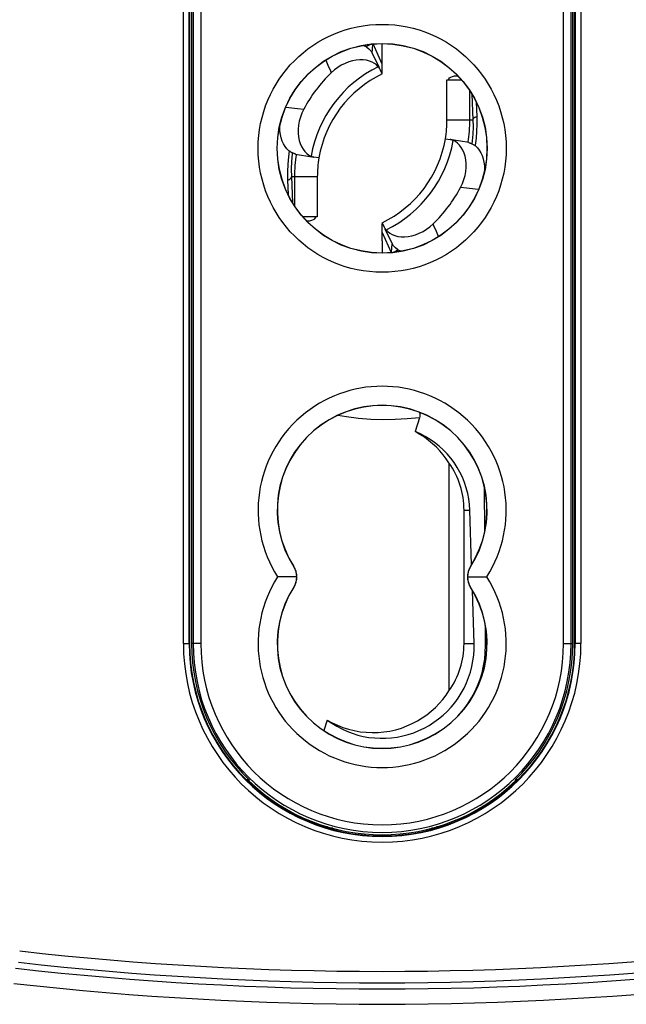
# Model space of a CAD drawing. Units: millimetres. Extents: x -48 to 64, y -80 to 129.
# Drawn here: x 34 to 42, y -23 to -10 of the extents above; entities that cross this region are included whole.
import ezdxf

# ---------------------------------------------------------------- set-up
doc = ezdxf.new("R2010")
doc.units = ezdxf.units.MM
doc.header["$LTSCALE"] = 16.335
doc.layers.get('0').update_dxf_attribs({"linetype": 'CONTINUOUS'})
doc.layers.add('DRAFT', color=7, linetype='CONTINUOUS')
doc.layers.add('RACCORDO', color=7, linetype='CONTINUOUS')
doc.styles.get("Standard").update_dxf_attribs({"font": 'txt', "width": 0.8})
doc.dimstyles.new('DIMSTYLE_1', dxfattribs={"dimtxt": 3, "dimasz": 3, "dimexe": 1.5, "dimexo": 0.5, "dimgap": 0.75, "dimtad": 1, "dimdec": 1, "dimlfac": 2, "dimtxsty": 'STANDARD', "dimblk": '_FILLED', "dimblk1": '_FILLED', "dimblk2": '_FILLED', "dimcen": 0.09, "dimazin": 2, "dimtfac": 1, "dimtdec": 1, "dimtofl": 0, "dimtmove": 0, "dimatfit": 3, "dimldrblk": '_FILLED', "dimfxl": 1, "dimtolj": 1, "dimarcsym": 0})

# ---------------------------------------------------------------- blocks, each defined once
blk = doc.blocks.new('_FILLED')
at = {"color": 0, "linetype": 'BYBLOCK'}
blk.add_solid([(0, 0), (-1, 0.3167), (-1, -0.3167)], dxfattribs=at)
blk = doc.blocks.new('*D0')
at = {"color": 7, "linetype": 'CONTINUOUS'}
for p, q in [((41.824, 27.568), (63.773, 27.568)), ((62.273, 27.568), (62.273, -26.357)), ((62.273, -80.281), (62.273, -26.357)), ((39.106, -80.281), (63.773, -80.281))]:
    blk.add_line(p, q, dxfattribs=at)
at = {"color": 7, "linetype": 'CONTINUOUS', "xscale": 3, "yscale": 3, "zscale": 3}
for p, rotation in [((62.273, 27.568), 90), ((62.273, -80.281), 270)]:
    blk.add_blockref('_FILLED', p, dxfattribs=dict(at, rotation=rotation))

msp = doc.modelspace()

# ---------------------------------------------------------------- linework, layer by layer
at = {"color": 250, "linetype": 'CONTINUOUS'}
for p, q in [((38.2863, -9.9196), (38.2504, -9.938)), ((39.6526, -10.5707), (39.6666, -10.9064)), ((39.7084, -10.6718), (39.7165, -10.868)), ((39.3267, -10.9064), (39.6666, -10.9064)), ((39.6575, -11.1839), (39.6525, -11.2214)), ((39.6959, -11.2377), (39.6942, -11.2469)), ((37.2585, -11.3159), (37.2476, -11.3922)), ((37.2998, -11.3412), (37.2978, -11.3547)), ((37.236, -11.6947), (37.2441, -11.8909)), ((37.2859, -11.6564), (37.2999, -11.992)), ((37.6258, -11.6564), (37.2859, -11.6564)), ((38.6916, -12.6304), (38.6659, -12.6431)), ((38.7022, -12.6247), (38.6916, -12.6304)), ((39.5499, -16.0314), (39.6271, -16.0314)), ((37.3158, -16.7729), (37.3176, -16.7717)), ((39.6368, -16.7729), (39.6349, -16.7717)), ((37.3158, -17.0398), (37.3176, -17.041)), ((39.6368, -17.0398), (39.6349, -17.041)), ((39.5499, -17.7814), (39.6815, -17.7814)), ((37.7614, -20.1869), (37.7098, -20.1869)), ((39.2427, -20.1869), (39.1911, -20.1869))]:
    msp.add_line(p, q, dxfattribs=at)
at = {"color": 7, "linetype": 'CONTINUOUS'}
for p, q in [((38.3507, -9.9759), (38.3551, -9.9124)), ((38.4763, -10.1778), (38.3595, -9.9119)), ((38.4763, -10.0676), (38.4763, -9.9064)), ((38.3464, -10.034), (38.3507, -9.9759)), ((38.4763, -10.3043), (38.4763, -10.1779)), ((39.3267, -10.9064), (39.3267, -10.3814)), ((39.3267, -10.3814), (39.5149, -10.3814)), ((39.6266, -10.9064), (39.6266, -10.529)), ((37.326, -11.6564), (37.326, -12.0337)), ((37.6258, -11.6564), (37.6258, -12.1814)), ((37.6258, -12.1814), (37.4376, -12.1814)), ((38.4763, -12.3848), (38.4763, -12.2724)), ((38.4762, -12.3849), (38.593, -12.6508)), ((38.4763, -12.4951), (38.4763, -12.6564)), ((38.5974, -12.6503), (38.6018, -12.5868)), ((38.6018, -12.5868), (38.6054, -12.5377)), ((39.3529, -15.4115), (39.3529, -18.4012)), ((39.5499, -17.7814), (39.5499, -16.0314)), ((39.6493, -16.7473), (39.6271, -16.0314)), ((39.6815, -17.7814), (39.6598, -17.0831)), ((36.7305, -19.5709), (36.6954, -19.5709)), ((36.7263, -19.5814), (36.706, -19.5814)), ((36.7305, -19.5709), (36.7263, -19.5814)), ((36.7263, -19.5814), (36.7263, -19.6013)), ((40.2572, -19.5709), (40.222, -19.5709)), ((40.222, -19.5709), (40.2263, -19.5814)), ((40.2263, -19.5814), (40.2263, -19.6013)), ((40.2465, -19.5814), (40.2263, -19.5814)), ((37.8278, -20.2064), (37.7733, -20.2064)), ((39.1792, -20.2064), (39.1247, -20.2064))]:
    msp.add_line(p, q, dxfattribs=at)
at = {"color": 250, "linetype": 'CONTINUOUS'}
for points in [[(38.3319, -9.9148), (38.2955, -9.9324), (38.2668, -9.9476)], [(39.6666, -10.9064), (39.6682, -11.0014), (39.6651, -11.094), (39.6575, -11.1839)], [(39.6666, -10.9064), (39.6671, -10.9014), (39.6685, -10.8966), (39.6707, -10.8919), (39.6736, -10.8874), (39.6773, -10.8833), (39.6816, -10.8796), (39.6865, -10.8763), (39.6919, -10.8735), (39.6977, -10.8712), (39.7038, -10.8695), (39.7101, -10.8685), (39.7165, -10.868)], [(39.7165, -10.868), (39.7175, -10.9647), (39.7144, -11.0586), (39.7073, -11.1496), (39.6959, -11.2377)], [(37.2978, -11.3547), (37.2885, -11.4523), (37.2844, -11.553), (37.2859, -11.6564)], [(37.2476, -11.3922), (37.2391, -11.4899), (37.2352, -11.5907), (37.236, -11.6947)], [(37.236, -11.6947), (37.2424, -11.6942), (37.2487, -11.6932), (37.2548, -11.6915), (37.2606, -11.6892), (37.266, -11.6864), (37.2709, -11.6831), (37.2752, -11.6794), (37.2789, -11.6753), (37.2818, -11.6708), (37.284, -11.6661), (37.2854, -11.6613), (37.2859, -11.6564)], [(38.6859, -12.6151), (38.6498, -12.6339), (38.6208, -12.6479)]]:
    msp.add_lwpolyline(points, dxfattribs=at)
at = {"color": 7, "linetype": 'CONTINUOUS'}
for points in [[(38.4763, -10.1778), (38.4765, -10.1751), (38.4762, -10.1699), (38.4758, -10.1622), (38.4752, -10.1521), (38.4747, -10.1396), (38.4744, -10.1248), (38.4745, -10.1079), (38.4751, -10.0888), (38.4763, -10.0677)], [(39.3765, -10.3471), (39.3981, -10.3384), (39.4246, -10.3318)], [(39.4246, -10.3318), (39.4557, -10.3279), (39.4656, -10.3277)], [(39.3449, -10.3814), (39.3498, -10.3692), (39.3603, -10.3576), (39.3765, -10.3471)], [(37.4869, -12.235), (37.4969, -12.2348), (37.5279, -12.2309)], [(37.5279, -12.2309), (37.5545, -12.2243), (37.576, -12.2156), (37.5922, -12.2051), (37.6028, -12.1935), (37.6076, -12.1814)], [(38.4763, -12.495), (38.4774, -12.4739), (38.478, -12.4548), (38.4781, -12.4379), (38.4778, -12.4231), (38.4773, -12.4106), (38.4768, -12.4005), (38.4763, -12.3928), (38.476, -12.3876), (38.4762, -12.3849)], [(39.6271, -16.0314), (39.6223, -15.9567), (39.6128, -15.8831), (39.5987, -15.8106), (39.5799, -15.7389), (39.5564, -15.6683), (39.5286, -15.5997), (39.4965, -15.5333), (39.4602, -15.4689), (39.4199, -15.4072), (39.3757, -15.3481), (39.3276, -15.2917), (39.2764, -15.2388), (39.222, -15.1895), (39.1646, -15.1438), (39.1046, -15.1019), (39.0423, -15.0641), (38.9774, -15.0301), (38.91, -15.0001)], [(39.3529, -15.4115), (39.3166, -15.3569), (39.2771, -15.3044), (39.2342, -15.2539), (39.1879, -15.2052), (39.1384, -15.1585), (39.0858, -15.1146), (39.0302, -15.0737), (38.9716, -15.0355), (38.91, -15.0001)], [(37.3158, -16.7729), (37.3233, -16.7858), (37.3301, -16.7993), (37.3361, -16.8132), (37.3413, -16.8276), (37.3456, -16.8425), (37.3491, -16.8578), (37.3516, -16.8736), (37.3531, -16.8898), (37.3535, -16.9064)], [(39.599, -16.9064), (39.5994, -16.8898), (39.6009, -16.8736), (39.6034, -16.8578), (39.6069, -16.8425), (39.6112, -16.8276), (39.6164, -16.8132), (39.6224, -16.7993), (39.6292, -16.7858), (39.6368, -16.7729)], [(37.3535, -16.9064), (37.3317, -16.9059), (37.308, -16.906), (37.2824, -16.9064), (37.2552, -16.9065), (37.2266, -16.9063), (37.197, -16.9064), (37.1667, -16.9066), (37.1357, -16.9066), (37.1044, -16.9064)], [(37.3535, -16.9064), (37.3531, -16.9229), (37.3516, -16.9391), (37.3491, -16.9549), (37.3456, -16.9702), (37.3413, -16.9851), (37.3361, -16.9995), (37.3301, -17.0134), (37.3233, -17.0269), (37.3158, -17.0398)], [(39.599, -16.9064), (39.6208, -16.9068), (39.6446, -16.9067), (39.6701, -16.9064), (39.6973, -16.9062), (39.7259, -16.9064), (39.7555, -16.9064), (39.7858, -16.9061), (39.8168, -16.9061), (39.8482, -16.9064)], [(39.6368, -17.0398), (39.6292, -17.0269), (39.6224, -17.0134), (39.6164, -16.9995), (39.6112, -16.9851), (39.6069, -16.9702), (39.6034, -16.9549), (39.6009, -16.9391), (39.5994, -16.9229), (39.599, -16.9064)], [(37.7541, -18.785), (37.8162, -18.8284), (37.8802, -18.8675), (37.9462, -18.9024), (38.0143, -18.9332), (38.0843, -18.9597), (38.1556, -18.9818), (38.228, -18.9994), (38.3017, -19.0125), (38.3758, -19.0211), (38.4503, -19.0249), (38.5253, -19.0242), (38.5997, -19.0189), (38.6736, -19.009), (38.747, -18.9945), (38.8191, -18.9755), (38.8899, -18.952), (38.9595, -18.9241), (39.0271, -18.892), (39.0926, -18.8557), (39.1561, -18.8152), (39.2167, -18.771), (39.2744, -18.7232), (39.3292, -18.6717), (39.3805, -18.6169), (39.4286, -18.5587), (39.4733, -18.4972), (39.5139, -18.4334), (39.5502, -18.3674), (39.5824, -18.2991), (39.6103, -18.229), (39.6337, -18.1569), (39.6528, -18.0831), (39.6671, -18.0085), (39.6766, -17.9335), (39.6814, -17.8578), (39.6815, -17.7814)], [(37.7541, -18.785), (37.8205, -18.8218), (37.8893, -18.8541), (37.9603, -18.8818), (38.0339, -18.9053), (38.1099, -18.9242), (38.1868, -18.9381), (38.2647, -18.9467), (38.3436, -18.9502), (38.4222, -18.9485), (38.5003, -18.9415), (38.5781, -18.9293), (38.6542, -18.9123), (38.7285, -18.8902), (38.8011, -18.8634), (38.8711, -18.8324), (38.9381, -18.7972), (39.0025, -18.7578), (39.0634, -18.7153), (39.1208, -18.6694), (39.1748, -18.6203), (39.2251, -18.5689), (39.2714, -18.5153), (39.3141, -18.4595), (39.3529, -18.4012)]]:
    msp.add_lwpolyline(points, dxfattribs=at)
at = {"color": 250, "linetype": 'CONTINUOUS'}
for radius in [1.6272, 1.3772]:
    msp.add_circle((38.4763, -11.2814), radius, dxfattribs=at)
at = {"color": 7, "linetype": 'CONTINUOUS'}
for centre, radius, start, end in [((39.1258, -11.6564), 1.4997, 115.65891, 170.4507), ((37.8267, -10.9064), 1.5, 350.4507, 360), ((37.8267, -10.9064), 1.7998, 350.4507, 360), ((37.8267, -10.9064), 1.4997, 295.65891, 350.4507), ((39.1258, -11.6564), 1.7998, 170.4507, 180), ((39.1258, -11.6564), 1.5, 170.4507, 180), ((38.4763, -16.0314), 1.0737, 0, 35.26294), ((38.4763, -17.7814), 2.5, 180, 225.70969), ((38.4763, -17.7814), 1.0737, 324.73706, 360), ((38.4763, -17.7814), 2.5, 314.29031, 360), ((38.4763, -17.7814), 2.5105, 225.80705, 314.19295)]:
    msp.add_arc(centre, radius, start, end, dxfattribs=at)
at = {"color": 250, "linetype": 'CONTINUOUS'}
for centre, radius, start, end in [((38.4763, -16.0314), 1.6272, 327.47032, 212.52968), ((38.4763, -16.0314), 1.3772, 327.42103, 212.57897), ((38.4763, -17.7814), 1.6272, 147.47032, 32.52968), ((38.4763, -17.7814), 1.3772, 147.42103, 32.57897)]:
    msp.add_arc(centre, radius, start, end, dxfattribs=at)
at = {"layer": 'DRAFT', "color": 7, "linetype": 'CONTINUOUS'}
for p, q in [((35.9513, -4.7814), (35.9513, -17.7814)), ((35.9763, -4.7814), (35.9763, -17.7814)), ((40.9763, -17.7814), (40.9763, -4.7814)), ((41.0013, -17.7814), (41.0013, -4.7814)), ((37.7541, -18.785), (37.7118, -18.9235)), ((36.7263, -19.5814), (36.706, -19.5814)), ((40.2263, -19.5814), (40.2465, -19.5814)), ((37.6263, -20.1586), (37.6263, -20.1425)), ((39.3263, -20.1586), (39.3263, -20.1425)), ((37.6922, -20.1814), (37.7427, -20.1814)), ((39.2098, -20.1814), (39.2603, -20.1814))]:
    msp.add_line(p, q, dxfattribs=at)
at = {"layer": 'DRAFT', "color": 250, "linetype": 'CONTINUOUS'}
msp.add_line((39.8513, -17.8064), (39.8321, -17.8064), dxfattribs=at)
at = {"layer": 'DRAFT', "color": 7, "linetype": 'CONTINUOUS'}
msp.add_lwpolyline([(39.6058, -18.5641), (39.6485, -18.4961), (39.6911, -18.4168), (39.7283, -18.335), (39.76, -18.2507), (39.7863, -18.1639), (39.8067, -18.0759), (39.821, -17.9872), (39.8295, -17.8974), (39.8321, -17.8064)], dxfattribs=at)
msp.add_circle((38.4763, -11.2814), 1.375, dxfattribs=at)
for centre, radius, start, end in [((38.4763, -16.0314), 1.375, 327.42103, 212.57897), ((37.107, -16.9064), 0.25, 327.42103, 32.57897), ((39.8456, -16.9064), 0.25, 147.42103, 212.57897), ((38.4763, -17.7814), 1.375, 147.42103, 32.57897), ((38.4763, -17.7814), 2.525, 180, 360)]:
    msp.add_arc(centre, radius, start, end, dxfattribs=at)
at = {"layer": 'RACCORDO', "color": 250, "linetype": 'CONTINUOUS'}
for p, q in [((35.8691, -17.7814), (35.8691, -4.7814)), ((35.9972, -4.7814), (35.9972, -17.7814)), ((36.0972, -4.7814), (36.0972, -17.7814)), ((40.8553, -17.7814), (40.8553, -4.7814)), ((40.9553, -17.7814), (40.9553, -4.7814)), ((41.0835, -4.7814), (41.0835, -17.7814)), ((37.7372, -10.1223), (37.765, -10.1882)), ((37.2126, -10.7414), (37.2541, -10.7464)), ((37.2541, -10.7464), (37.3653, -10.7596)), ((37.3653, -10.7596), (37.4475, -10.7689)), ((39.5872, -11.8031), (39.505, -11.7938)), ((39.6984, -11.8163), (39.5872, -11.8031)), ((39.7399, -11.8213), (39.6984, -11.8163)), ((39.2153, -12.4404), (39.1875, -12.3745)), ((35.8691, -17.7814), (35.9513, -17.7814)), ((36.0972, -17.7814), (35.9763, -17.7814)), ((40.8553, -17.7814), (40.9763, -17.7814)), ((41.0835, -17.7814), (41.0013, -17.7814))]:
    msp.add_line(p, q, dxfattribs=at)
at = {"layer": 'RACCORDO', "color": 7, "linetype": 'CONTINUOUS'}
for p, q in [((35.9441, -17.7814), (35.9441, -4.7814)), ((41.0085, -4.7814), (41.0085, -17.7814)), ((38.3419, -10.0246), (38.4365, -10.2214)), ((38.4764, -10.3045), (38.448, -10.2455)), ((39.3057, -11.1551), (39.3703, -11.166)), ((39.6119, -11.2067), (39.3966, -11.1704)), ((39.6362, -11.2139), (39.6426, -11.2163)), ((37.3163, -11.3488), (37.3099, -11.3464)), ((37.3406, -11.356), (37.5559, -11.3923)), ((37.6468, -11.4076), (37.5822, -11.3967)), ((38.4761, -12.2582), (38.5045, -12.3172)), ((38.6106, -12.5381), (38.5161, -12.3413)), ((38.9657, -14.8176), (38.91, -15.0001)), ((39.8228, -16.3055), (39.8194, -15.7408)), ((39.8321, -17.8064), (39.8305, -17.5457))]:
    msp.add_line(p, q, dxfattribs=at)
for points in [[(38.2312, -9.9292), (38.2451, -9.9349), (38.2754, -9.9527), (38.3017, -9.9737), (38.3241, -9.9978)], [(38.3241, -9.9978), (38.3283, -10.0032), (38.3319, -10.0083), (38.3351, -10.013), (38.3379, -10.0173), (38.3401, -10.0212), (38.3419, -10.0246)], [(38.3759, -10.1668), (38.3451, -10.1495), (38.3096, -10.1356), (38.2699, -10.1256), (38.2276, -10.12), (38.1831, -10.1192), (38.1363, -10.1232), (38.0883, -10.1323), (38.0391, -10.1467), (37.9891, -10.1665), (37.9405, -10.1909), (37.8941, -10.2196), (37.8497, -10.2528), (37.8075, -10.2903)], [(38.4257, -10.2113), (38.4028, -10.1875), (38.3759, -10.1668)], [(38.448, -10.2455), (38.4452, -10.2399), (38.442, -10.2343), (38.4385, -10.2287), (38.4346, -10.2229), (38.4303, -10.2171), (38.4257, -10.2113)], [(37.4475, -10.7689), (37.4232, -10.8199), (37.4036, -10.8719), (37.3889, -10.9244), (37.379, -10.9778), (37.3739, -11.0312), (37.3737, -11.0824), (37.3783, -11.1311), (37.3874, -11.1772), (37.4006, -11.2197), (37.4176, -11.2588), (37.4383, -11.2941)], [(37.3099, -11.3464), (37.2805, -11.3315), (37.253, -11.3121), (37.2276, -11.2879), (37.2041, -11.2583), (37.183, -11.2237), (37.1654, -11.1854), (37.1516, -11.1436), (37.1416, -11.0982), (37.1358, -11.0503), (37.1346, -10.9999), (37.1362, -10.9766)], [(39.4093, -11.1779), (39.4024, -11.1751), (39.3956, -11.1727), (39.3891, -11.1705), (39.3826, -11.1687), (39.3764, -11.1672), (39.3703, -11.166)], [(39.4658, -11.2135), (39.4385, -11.1934), (39.4093, -11.1779)], [(39.5143, -11.2686), (39.4911, -11.2383), (39.4658, -11.2135)], [(39.6119, -11.2067), (39.6157, -11.2074), (39.6201, -11.2085), (39.625, -11.21), (39.6304, -11.2117), (39.6362, -11.2139)], [(39.6426, -11.2163), (39.672, -11.2312), (39.6995, -11.2506), (39.725, -11.2748), (39.7484, -11.3044), (39.7695, -11.339), (39.7871, -11.3773), (39.8009, -11.4191), (39.811, -11.4645), (39.8167, -11.5124), (39.8179, -11.5628), (39.8164, -11.5861)], [(37.3406, -11.356), (37.3368, -11.3553), (37.3324, -11.3542), (37.3275, -11.3527), (37.3222, -11.351), (37.3163, -11.3488)], [(37.4383, -11.2941), (37.4614, -11.3244), (37.4867, -11.3492)], [(37.4867, -11.3492), (37.514, -11.3693), (37.5432, -11.3848)], [(39.505, -11.7938), (39.5293, -11.7428), (39.5489, -11.6908), (39.5636, -11.6383), (39.5736, -11.5849), (39.5786, -11.5315), (39.5788, -11.4803), (39.5742, -11.4316), (39.5651, -11.3855), (39.552, -11.343), (39.5349, -11.3039), (39.5143, -11.2686)], [(37.5432, -11.3848), (37.5501, -11.3876), (37.5569, -11.39), (37.5635, -11.3922), (37.5699, -11.394), (37.5761, -11.3955), (37.5822, -11.3967)], [(38.5766, -12.3959), (38.6075, -12.4132), (38.643, -12.4271), (38.6826, -12.4371), (38.7249, -12.4427), (38.7694, -12.4435), (38.8162, -12.4395), (38.8642, -12.4304), (38.9135, -12.416), (38.9634, -12.3962), (39.012, -12.3718), (39.0584, -12.3431), (39.1029, -12.3099), (39.145, -12.2724)], [(38.5045, -12.3172), (38.5073, -12.3228), (38.5105, -12.3284), (38.5141, -12.334), (38.5179, -12.3398), (38.5222, -12.3456), (38.5268, -12.3514)], [(38.5268, -12.3514), (38.5498, -12.3752), (38.5766, -12.3959)], [(38.6284, -12.5649), (38.6243, -12.5595), (38.6206, -12.5544), (38.6174, -12.5497), (38.6146, -12.5454), (38.6124, -12.5415), (38.6106, -12.5381)], [(38.7213, -12.6335), (38.7074, -12.6278), (38.6771, -12.61), (38.6508, -12.589), (38.6284, -12.5649)], [(38.9678, -14.7476), (38.968, -14.7481), (38.9707, -14.7613), (38.9719, -14.7748), (38.9714, -14.7887), (38.9694, -14.803), (38.9657, -14.8176)]]:
    msp.add_lwpolyline(points, dxfattribs=at)
at = {"layer": 'RACCORDO', "color": 250, "linetype": 'CONTINUOUS'}
for points in [[(37.765, -10.1882), (37.797, -10.2649), (37.8075, -10.2903)], [(39.1875, -12.3745), (39.1555, -12.2978), (39.145, -12.2724)], [(38.9657, -14.8176), (38.8058, -14.8336), (38.6461, -14.8425), (38.4865, -14.8442), (38.3267, -14.8386), (38.167, -14.8259), (38.0088, -14.8062), (37.8928, -14.7864)]]:
    msp.add_lwpolyline(points, dxfattribs=at)
at = {"layer": 'RACCORDO', "color": 7, "linetype": 'CONTINUOUS'}
for centre, radius, start, end in [((39.1258, -11.6564), 1.8985, 133.98003, 152.12958), ((37.8267, -10.9064), 1.8985, 313.98003, 332.12958), ((38.4763, -17.7814), 2.5322, 180, 360)]:
    msp.add_arc(centre, radius, start, end, dxfattribs=at)
at = {"layer": 'RACCORDO', "color": 250, "linetype": 'CONTINUOUS'}
for centre, radius, start, end in [((39.1258, -11.6564), 1.6057, 115.8477, 170.26191), ((37.8267, -10.9064), 1.6057, 295.8477, 350.26191), ((38.4763, -17.7814), 2.6072, 180, 360), ((38.4763, -17.7814), 2.479, 180, 360), ((38.4763, -17.7814), 2.379, 180, 360), ((38.4763, 20.2686), 42.3526, 263.55487, 276.44513), ((38.4763, 20.2686), 42.5026, 263.55487, 276.44513), ((38.4763, 20.2686), 42.5838, 263.51553, 276.48447), ((38.4763, 20.2686), 42.7838, 263.51553, 276.48447)]:
    msp.add_arc(centre, radius, start, end, dxfattribs=at)

# ---------------------------------------------------------------- dimensions: what is measured, and where the dimension line sits
at = {"color": 7, "linetype": 'CONTINUOUS'}
dim = msp.add_linear_dim(base=(62.2731, -80.2814), p1=(41.3241, 27.5679), p2=(38.606, -80.2814), angle=270, dimstyle='DIMSTYLE_1', dxfattribs=at)
dim.commit()
dim.dimension.update_dxf_attribs({"geometry": '*D0', "text_midpoint": (62.2731, -31.4996), "dimtype": 160})

doc.saveas('drawing.dxf')
